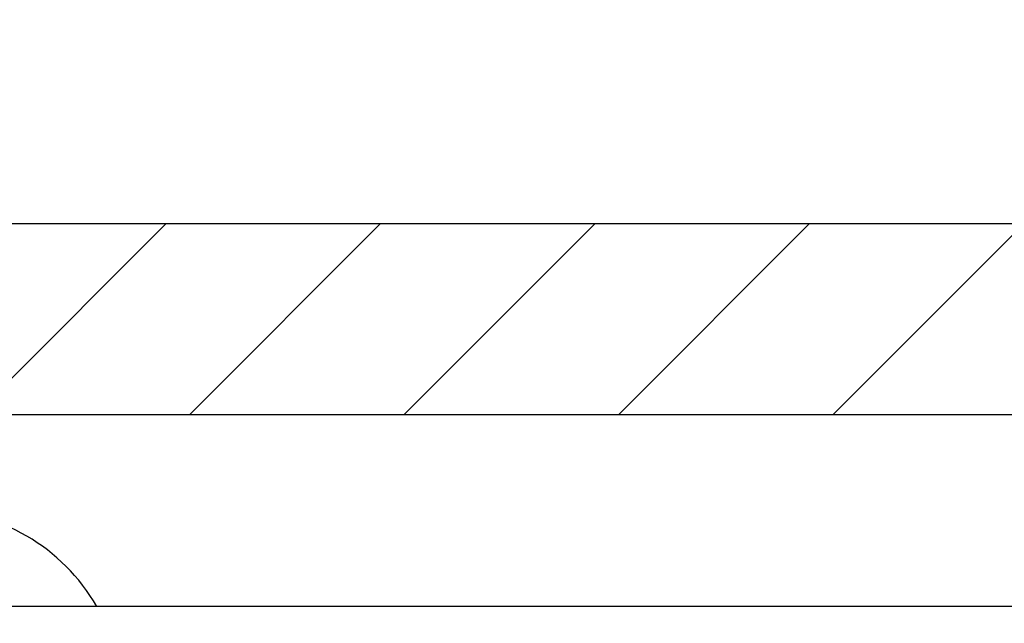
# Model space of a CAD drawing. Units: millimetres. Extents: x 217 to 7957, y -46 to 5380.
# Drawn here: x 4576 to 4587, y 3389 to 3396 of the extents above; entities that cross this region are included whole.
import ezdxf

# ---------------------------------------------------------------- set-up
doc = ezdxf.new("R2010")
doc.units = ezdxf.units.MM
for name, color, linetype in [('dimension-Bemassung', 5, 'Continuous'), ('fiktive', 1, 'Continuous'), ('hatching-Schraffur', 5, 'Continuous'), ('outline-Körperkante', 7, 'Continuous')]:
    doc.layers.add(name, color=color, linetype=linetype)
doc.dimstyles.new('ISO-5.0', dxfattribs={"dimtxt": 5, "dimasz": 5, "dimexe": 1.25, "dimexo": 0.625, "dimgap": 1, "dimtad": 1, "dimdec": 3, "dimtxsty": 'Standard', "dimcen": 2.5, "dimclrd": 256, "dimclre": 256, "dimadec": 0, "dimazin": 0, "dimtfac": 1, "dimtdec": 3, "dimtmove": 0, "dimatfit": 3, "dimfxl": 0, "dimlwd": -1, "dimlwe": -1, "dimarcsym": 0})

# ---------------------------------------------------------------- blocks, each defined once
blk = doc.blocks.new('*D74')
at = {"layer": 'dimension-Bemassung'}
for p, q in [((4431.442, 3394.833), (4431.442, 3427.981)), ((4635.442, 3384.043), (4635.442, 3427.981)), ((4436.442, 3426.731), (4630.442, 3426.731))]:
    blk.add_line(p, q, dxfattribs=at)
for points in [[(4436.442, 3427.564), (4436.442, 3425.898), (4431.442, 3426.731)], [(4630.442, 3427.564), (4630.442, 3425.898), (4635.442, 3426.731)]]:
    blk.add_solid(points, dxfattribs=at)
at = {"layer": 'dimension-Bemassung', "color": 0, "insert": (4523.69, 3430.284), "char_height": 5, "attachment_point": 5}
blk.add_mtext('204', dxfattribs=at)
blk = doc.blocks.new('Verschalung WinDrive2201')
at = {"layer": 'hatching-Schraffur'}
h = blk.add_hatch(dxfattribs=at)
h.set_pattern_fill('ANSI31', color=256, scale=0.5, style=0)
h.set_pattern_definition([(45, (-116.6368, -261.4505), (-1.122532, 1.122532), [])])
h.paths.add_polyline_path([(-2, -98), (-9.791, -98), (-18.452, -93), (-23, -93), (-23, -95.5), (-22.202, -95.5), (-21.509, -94.3), (-20.643, -94.8), (-20.355, -94.3), (-19.489, -94.8), (-19.2, -94.3), (-12.791, -98), (-44.25, -98, -1), (-45.75, -98), (-48.25, -98, -1), (-49.75, -98), (-52.25, -98, -1), (-53.75, -98), (-56.25, -98, -1), (-57.75, -98), (-60.25, -98, -1), (-61.75, -98), (-65, -98), (-65, -100), (0, -100), (0, -74.1), (-4, -73.25), (-4, -70.75), (0, -69.9), (0, -8.25), (-2, -8.25), (-2, -14.25), (-4.5, -14.25), (-4.5, -11.75), (-6, -11.75), (-6, -15.75), (-2, -15.75), (-2, -20.48), (-1.7, -21), (-2, -21.52), (-2, -68.28), (-6, -69.13), (-6, -74.87), (-2, -75.72)])
h.paths.add_polyline_path([(-2, -2.25), (-2, -8.25), (0, -8.25), (0, 0), (-82, 0), (-82, -1), (-69, -1), (-68, -2), (-63.75, -2, 1), (-62.25, -2), (-19.75, -2, 1), (-18.25, -2), (-6, -2), (-6, -4.75), (-4.5, -4.75), (-4.5, -2.25)])
at = {"layer": 'outline-Körperkante'}
blk.add_lwpolyline([(-2, -21.52), (-1.7, -21), (-2, -20.48), (-2, -15.75), (-6, -15.75), (-6, -11.75), (-4.5, -11.75), (-4.5, -14.25), (-2, -14.25), (-2, -2.25), (-4.5, -2.25), (-4.5, -4.75), (-6, -4.75), (-6, -2), (-18.25, -2, -1), (-19.75, -2), (-62.25, -2, -1), (-63.75, -2), (-68, -2)], format="xyb", dxfattribs=at)
blk.add_lwpolyline([(-82, 0), (0, 0), (0, -69.9), (-4, -70.75), (-4, -73.25), (0, -74.1), (0, -100), (-65, -100)], dxfattribs=at)
blk = doc.blocks.new('WD2201_TEL_Seitenriss_Antrieb_H100')
at = {"layer": 'outline-Körperkante'}
blk.add_line((188.084, 95.994), (143.084, 95.994), dxfattribs=at)
blk.add_arc((143.915, 95), 2, 29.8252, 90, dxfattribs=at)
at = {"layer": 'fiktive', "color": 1, "linetype": 'Continuous'}
blk.add_blockref('Verschalung WinDrive2201', (203.894, 100), dxfattribs=at)

msp = doc.modelspace()

# ---------------------------------------------------------------- block references
at = {"layer": 'dimension-Bemassung'}
msp.add_blockref('WD2201_TEL_Seitenriss_Antrieb_H100', (4431.4422, 3293.5394), dxfattribs=at)

# ---------------------------------------------------------------- dimensions: what is measured, and where the dimension line sits
dim = msp.add_linear_dim(base=(4635.4423, 3426.731), p1=(4431.4422, 3394.2083), p2=(4635.4423, 3383.4181), dimstyle='ISO-5.0', dxfattribs=at)
dim.commit()
dim.dimension.update_dxf_attribs({"geometry": '*D74', "text_midpoint": (4523.6896, 3426.731), "dimtype": 160})

doc.saveas('drawing.dxf')
